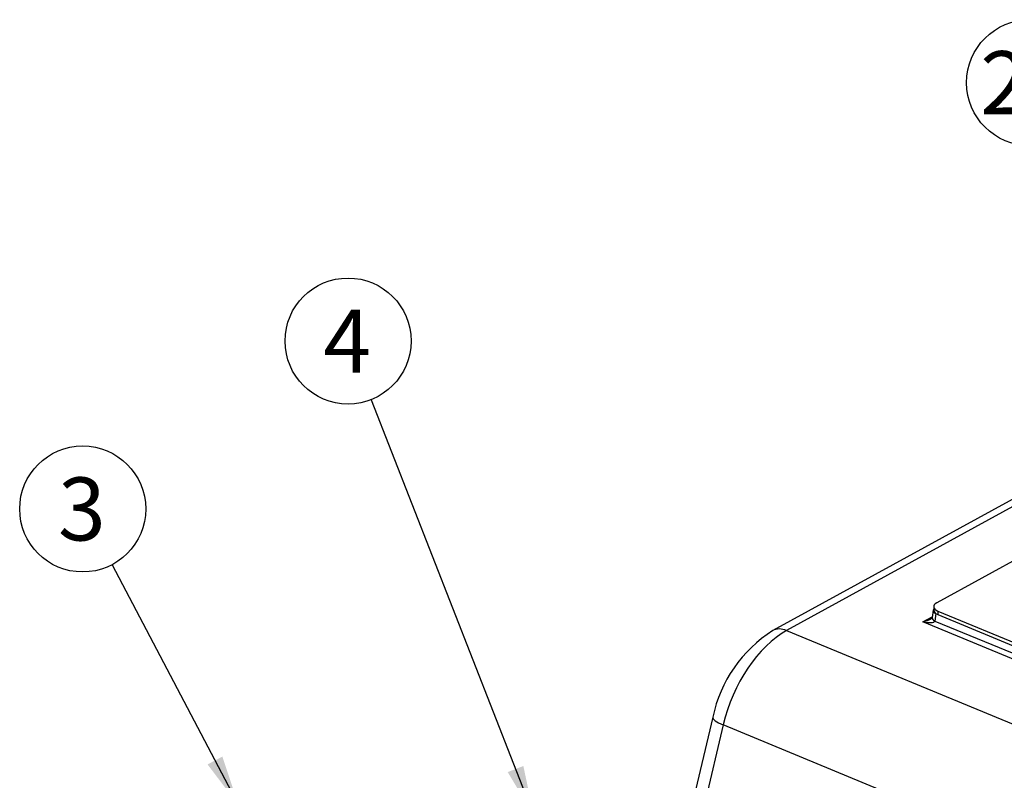
# Model space of a CAD drawing. Units: millimetres. Extents: x 0 to 410, y 0 to 287.
# Drawn here: x 90 to 131, y 101 to 132 of the extents above; entities that cross this region are included whole.
import ezdxf
from ezdxf.enums import TextEntityAlignment as Align
from ezdxf.lldxf.tags import DXFTag

# ---------------------------------------------------------------- set-up
doc = ezdxf.new("R2010")
doc.units = ezdxf.units.MM
for name, color, linetype in [('17111060_PLACA_S', 7, 'Continuous'), ('17411001', 7, 'Continuous'), ('Predeterminado', 7, 'Continuous')]:
    doc.layers.add(name, color=color, linetype=linetype)
doc.styles.add('SEACAD_Arial', font='arial.ttf')
tags = doc.linetypes.add('HIDDEN2', pattern=[4.7625, 3.175, -1.5875]).pattern_tags.tags
tags[6:7] = [DXFTag(74, 4), DXFTag(75, 0), DXFTag(340, '0'), DXFTag(46, 0.0), DXFTag(50, 0.0), DXFTag(44, 0.0), DXFTag(45, 0.0)]
tags[4:5] = [DXFTag(74, 4), DXFTag(75, 0), DXFTag(340, '0'), DXFTag(46, 0.0), DXFTag(50, 0.0), DXFTag(44, 0.0), DXFTag(45, 0.0)]

# ---------------------------------------------------------------- blocks, each defined once
blk = doc.blocks.new('SEANNOT_GROUP2')
at = {"layer": 'Predeterminado', "linetype": 'Continuous'}
blk.add_hatch(color=7, dxfattribs=at).paths.add_polyline_path([(97.845, 101.556), (99.12, 99.876), (98.459, 101.878)])
at = {"layer": 'Predeterminado', "color": 7, "linetype": 'Continuous'}
blk.add_lwpolyline([(93.902, 109.798), (99.12, 99.876)], dxfattribs=at)
blk.add_circle((92.692, 112.099), 2.6, dxfattribs=at)
at = {"layer": 'Predeterminado', "color": 7, "linetype": 'Continuous', "style": 'SEACAD_Arial'}
blk.add_text('3', height=2.6, dxfattribs=at).set_placement((91.675, 113.399), align=Align.TOP_LEFT)
blk = doc.blocks.new('SEANNOT_GROUP3')
at = {"layer": 'Predeterminado', "linetype": 'Continuous'}
blk.add_hatch(color=7, dxfattribs=at).paths.add_polyline_path([(110.234, 101.238), (111.315, 99.428), (110.879, 101.491)])
at = {"layer": 'Predeterminado', "color": 7, "linetype": 'Continuous'}
blk.add_lwpolyline([(104.591, 116.61), (111.315, 99.428)], dxfattribs=at)
blk.add_circle((103.644, 119.031), 2.6, dxfattribs=at)
at = {"layer": 'Predeterminado', "color": 7, "linetype": 'Continuous', "style": 'SEACAD_Arial'}
blk.add_text('4', height=2.6, dxfattribs=at).set_placement((102.626, 120.331), align=Align.TOP_LEFT)
blk = doc.blocks.new('SEANNOT_GROUP22')
at = {"layer": 'Predeterminado', "linetype": 'Continuous'}
blk.add_hatch(color=7, dxfattribs=at).paths.add_polyline_path([(152.156, 124.312), (154.258, 124.15), (152.322, 124.985)])
at = {"layer": 'Predeterminado', "color": 7, "linetype": 'Continuous'}
blk.add_lwpolyline([(134.296, 129.072), (154.258, 124.15)], dxfattribs=at)
blk.add_circle((131.772, 129.694), 2.6, dxfattribs=at)
at = {"layer": 'Predeterminado', "color": 7, "linetype": 'Continuous', "style": 'SEACAD_Arial'}
blk.add_text('28', height=2.6, dxfattribs=at).set_placement((129.737, 130.994), align=Align.TOP_LEFT)
blk = doc.blocks.new('SE5')
at = {"layer": '17111060_PLACA_S', "color": 7, "linetype": 'HIDDEN2'}
for p, q in [((146.788, 118.565), (127.94, 108.229)), ((127.815, 108.07), (127.815, 107.92)), ((127.99, 107.887), (135.175, 104.914)), ((127.99, 107.737), (135.175, 104.765))]:
    blk.add_line(p, q, dxfattribs=at)
at = {"layer": '17111060_PLACA_S', "color": 7, "linetype": 'Continuous'}
blk.add_line((127.99, 107.887), (127.99, 107.737), dxfattribs=at)
at = {"layer": '17111060_PLACA_S', "color": 7, "linetype": 'HIDDEN2'}
for centre, major_axis, ratio, start_param, end_param in [((141.341, 111.826), (10.067, 4.621), 0.277243, 0.299694, 3.34563), ((128.325, 108.07), (0.51, 0), 0.476351, 2.425805, 3.996601), ((128.325, 107.921), (0.51, 0), 0.476351, 3.141593, 3.996601)]:
    blk.add_ellipse(centre, major_axis=major_axis, ratio=ratio, start_param=start_param, end_param=end_param, dxfattribs=at)
at = {"layer": '17411001', "color": 7, "linetype": 'HIDDEN2'}
for p, q in [((154.052, 125.109), (121.171, 107.079)), ((127.792, 107.92), (127.75, 107.617)), ((118.699, 103.504), (117.269, 97.446))]:
    blk.add_line(p, q, dxfattribs=at)
at = {"layer": '17411001', "color": 7, "linetype": 'Continuous'}
for p, q in [((154.1, 124.825), (121.742, 107.082)), ((127.907, 107.781), (127.865, 107.474)), ((127.37, 107.435), (127.754, 107.646)), ((135.627, 104.019), (127.37, 107.435)), ((127.865, 107.474), (135.355, 104.375)), ((121.742, 107.082), (135.984, 101.19)), ((119.123, 103.187), (117.724, 97.258)), ((133.365, 97.295), (119.123, 103.187))]:
    blk.add_line(p, q, dxfattribs=at)
at = {"layer": '17411001', "color": 7, "linetype": 'HIDDEN2'}
blk.add_arc((124.17, 102.364), 5.589, 122.4569, 168.222, dxfattribs=at)
blk.add_ellipse((128.134, 107.909), major_axis=(0.343, 0), ratio=0.472781, start_param=2.770261, end_param=3.991975, dxfattribs=at)
at = {"layer": '17411001', "color": 7, "linetype": 'Continuous'}
for centre, major_axis, ratio, start_param, end_param in [((127.37, 107.585), (-0.461, -0.144), 0.296909, 1.478717, 2.321595), ((127.37, 107.585), (0.495, -0.107), 0.288717, 4.774935, 6.258465), ((128.087, 107.57), (0.337, -0.047), 0.465237, 3.141593, 4.058247), ((121.744, 103.345), (1.625, 3.927), 0.576978, 0.622688, 1.844418), ((121.743, 106.036), (0.572, -1.043), 0.663465, 2.451438, 3.142327), ((119.857, 103.231), (1.158, -0.273), 0.220705, 3.141593, 4.07939)]:
    blk.add_ellipse(centre, major_axis=major_axis, ratio=ratio, start_param=start_param, end_param=end_param, dxfattribs=at)
at = {"layer": '17411001', "color": 7, "linetype": 'HIDDEN2'}
blk.add_open_spline([(127.75, 107.617), (127.751, 107.621), (127.753, 107.627), (127.751, 107.621), (127.739, 107.607), (127.719, 107.587), (127.701, 107.575), (127.69, 107.568)], degree=3, knots=[0, 0, 0, 0, 0.242087, 0.402675, 0.576468, 0.787958, 1, 1, 1, 1], dxfattribs=at)

msp = doc.modelspace()

# ---------------------------------------------------------------- block references
at = {"layer": 'Predeterminado'}
for name in ['SEANNOT_GROUP22', 'SE5', 'SEANNOT_GROUP3', 'SEANNOT_GROUP2']:
    msp.add_blockref(name, (0, 0), dxfattribs=at)

doc.saveas('drawing.dxf')
